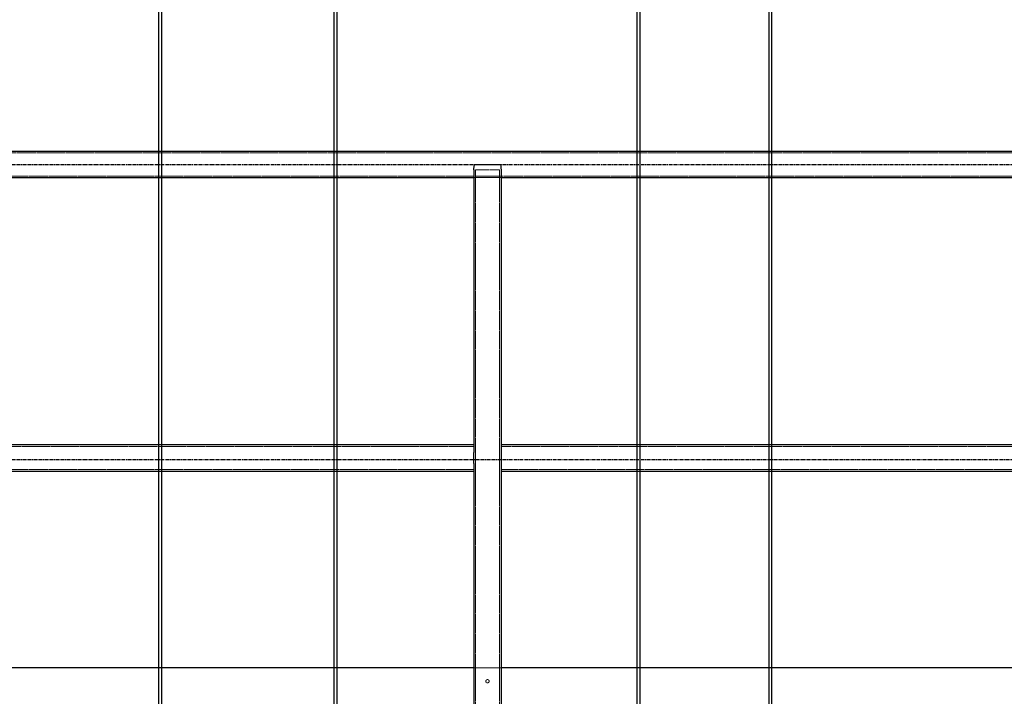
# Model space of a CAD drawing. Units: millimetres. Extents: x -83983 to 185159, y -6767 to 41363.
# Drawn here: x 3790 to 5601, y 14047 to 15292 of the extents above; entities that cross this region are included whole.
import ezdxf

# ---------------------------------------------------------------- set-up
doc = ezdxf.new("R2010")
doc.units = ezdxf.units.MM
for name, pattern in [('CENTER', [10.16, 6.35, -1.27, 1.27, -1.27]), ('HIDDEN', [1.905, 1.27, -0.635]), ('INTERROMPU', [19.05, 12.7, -6.35])]:
    doc.linetypes.add(name, pattern=pattern)
for name, color, linetype in [('SCE-PORTEUSES', 12, 'Continuous'), ('T0-03-Pointille', 162, 'INTERROMPU'), ('TAMBE-Axe', 1, 'CENTER'), ('TAMBE-FX_GRIL_+_GRIL_+_PASSERELLE', 102, 'Continuous'), ('TAMBE-Porteuse 500Kg', 10, 'Continuous')]:
    doc.layers.add(name, color=color, linetype=linetype)

# ---------------------------------------------------------------- blocks, each defined once
blk = doc.blocks.new('A$C73634CC3')
for p, q in [((3147, -4500.5), (3147, -14527.1)), ((3153, -14533.4), (3153, -4500.5))]:
    blk.add_line(p, q)
blk = doc.blocks.new('A$C3D93406A')
at = {"layer": 'T0-03-Pointille', "linetype": 'HIDDEN', "lineweight": 18}
for p, q in [((5955, -11652.8), (3345, -11652.8)), ((3345, -11695.3), (5955, -11695.3)), ((4625, -11698.2), (4675, -11698.2)), ((4625, -11698.2), (4628, -11698.2)), ((4628, -11684), (4672, -11684)), ((4628, -11684), (4628, -12870)), ((4672, -11684), (4672, -12870)), ((4672, -11698.2), (4675, -11698.2)), ((4625, -12192.8), (3345, -12192.8)), ((5955, -12192.8), (4675, -12192.8)), ((3345, -12235.3), (4625, -12235.3)), ((4675, -12235.3), (5955, -12235.3)), ((4675, -12600), (4625, -12600))]:
    blk.add_line(p, q, dxfattribs=at)
blk.add_circle((4650, -12625), 3, dxfattribs=at)
at = {"layer": 'TAMBE-FX_GRIL_+_GRIL_+_PASSERELLE', "linetype": 'Continuous', "lineweight": 25}
for p, q in [((5955, -11649.9), (3345, -11649.9)), ((4625.9, -11674), (4628, -11674)), ((4628, -11674), (4672, -11674)), ((4672, -11674), (4674.1, -11674)), ((3345, -11698.2), (4625, -11698.2)), ((4625, -11684), (4625, -12204)), ((4675, -11684), (4675, -12204)), ((4675, -11698.2), (5955, -11698.2)), ((4625, -12189.9), (3345, -12189.9)), ((4625, -12214), (4625, -12204)), ((5955, -12189.9), (4675, -12189.9)), ((4675, -12204), (4675, -12224)), ((4625, -12224), (4625, -12214)), ((4625, -12224), (4625, -12750)), ((4675, -12224), (4675, -12750)), ((3345, -12238.2), (4625, -12238.2)), ((4675, -12238.2), (5955, -12238.2)), ((4625, -12600), (3340, -12600)), ((5960, -12600), (4675, -12600))]:
    blk.add_line(p, q, dxfattribs=at)
at = {"layer": 'TAMBE-FX_GRIL_+_GRIL_+_PASSERELLE', "linetype": 'Continuous', "lineweight": 25, "flags": 128}
for points in [[(4625, -11684), (4625.2, -11681.2), (4625.6, -11678.2), (4625.9, -11674)], [(4674.1, -11674), (4674.1, -11674.3), (4674.3, -11677.7), (4674.8, -11681), (4675, -11684)]]:
    blk.add_lwpolyline(points, dxfattribs=at)
blk = doc.blocks.new('A$C10990F67')
for p, q in [((1047, -4500.5), (1047, -14527.1)), ((1053, -14533.4), (1053, -4500.5))]:
    blk.add_line(p, q)

msp = doc.modelspace()

# ---------------------------------------------------------------- linework, layer by layer
at = {"layer": 'TAMBE-Axe'}
for p, q in [((645.029, 15025.966), (14060.029, 15025.966)), ((645.029, 14483.066), (14060.029, 14483.066))]:
    msp.add_line(p, q, dxfattribs=at)

# ---------------------------------------------------------------- block references
at = {"layer": 'SCE-PORTEUSES'}
msp.add_blockref('A$C73634CC3', (1220.484, 26699.832), dxfattribs=at)
at = {"layer": 'TAMBE-FX_GRIL_+_GRIL_+_PASSERELLE'}
msp.add_blockref('A$C3D93406A', (0.029, 26699.966), dxfattribs=at)
at = {"layer": 'TAMBE-Porteuse 500Kg'}
for p in [(2997.951, 26698.431), (3878.029, 26698.635), (4120.375, 26698.07)]:
    msp.add_blockref('A$C10990F67', p, dxfattribs=at)

doc.saveas('drawing.dxf')
